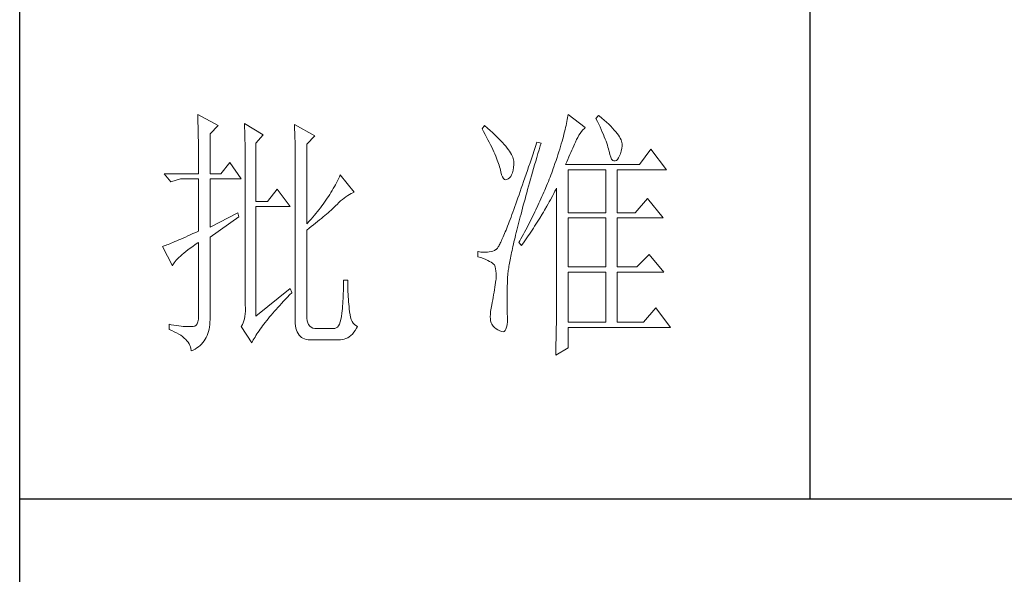
# Model space of a CAD drawing. Units: millimetres. Extents: x 33046 to 51205, y -83044 to 15515.
# Drawn here: x 36766 to 36953, y -1075 to -970 of the extents above; entities that cross this region are included whole.
import ezdxf

# ---------------------------------------------------------------- set-up
doc = ezdxf.new("R2010")
doc.units = ezdxf.units.MM
doc.layers.add('轮廓线', color=7, linetype='Continuous', lineweight=25)

# ---------------------------------------------------------------- blocks, each defined once
blk = doc.blocks.new('文字')
blk.add_line((3870.01, 1145.22), (3870.01, 643.97))
at = {"layer": '轮廓线', "color": 7, "lineweight": 0}
for p, q in [((3753.84, 716.94), (3753.85, 716.52)), ((3757.72, 714.8), (3753.84, 716.94)), ((3753.85, 716.52), (3753.86, 716.1)), ((3753.86, 716.1), (3753.87, 715.67)), ((3753.87, 715.67), (3753.88, 715.23)), ((3823.96, 715.96), (3823.89, 715.6)), ((3824.01, 716.3), (3823.96, 715.96)), ((3824.07, 716.63), (3824.01, 716.3)), ((3824.11, 716.94), (3824.07, 716.63)), ((3827.37, 714.42), (3824.11, 716.94)), ((3829.86, 716.75), (3829.4, 716.17)), ((3829.4, 716.17), (3829.67, 715.61)), ((3829.67, 715.61), (3829.92, 715.07)), ((3829.98, 716.66), (3829.86, 716.75)), ((3830.49, 716.23), (3829.98, 716.66)), ((3830.96, 715.83), (3830.49, 716.23)), ((3831.41, 715.44), (3830.96, 715.83)), ((3753.88, 715.23), (3753.9, 714.79)), ((3753.9, 714.79), (3753.91, 714.34)), ((3753.91, 714.34), (3753.92, 713.89)), ((3753.92, 713.89), (3753.92, 713.43)), ((3756.17, 713.25), (3757.72, 714.8)), ((3762.7, 715.19), (3762.72, 714.75)), ((3766.27, 713.05), (3762.7, 715.19)), ((3762.72, 714.75), (3762.73, 714.29)), ((3762.73, 714.29), (3762.75, 713.83)), ((3762.75, 713.83), (3762.76, 713.37)), ((3772.18, 715), (3772.2, 714.52)), ((3776.07, 712.86), (3772.18, 715)), ((3772.2, 714.52), (3772.22, 714.03)), ((3772.22, 714.03), (3772.24, 713.55)), ((3808.25, 714.8), (3807.79, 714.22)), ((3807.79, 714.22), (3808.09, 713.67)), ((3808.82, 714.32), (3808.25, 714.8)), ((3809.31, 713.9), (3808.82, 714.32)), ((3809.76, 713.48), (3809.31, 713.9)), ((3823.55, 714.06), (3823.44, 713.63)), ((3823.64, 714.46), (3823.55, 714.06)), ((3823.73, 714.85), (3823.64, 714.46)), ((3823.81, 715.23), (3823.73, 714.85)), ((3823.89, 715.6), (3823.81, 715.23)), ((3826.68, 713.67), (3826.94, 713.99)), ((3826.94, 713.99), (3827.22, 714.27)), ((3827.22, 714.27), (3827.37, 714.42)), ((3829.92, 715.07), (3830.17, 714.56)), ((3830.17, 714.56), (3830.39, 714.06)), ((3830.39, 714.06), (3830.61, 713.58)), ((3831.82, 715.05), (3831.41, 715.44)), ((3832.2, 714.68), (3831.82, 715.05)), ((3832.56, 714.32), (3832.2, 714.68)), ((3832.88, 713.97), (3832.56, 714.32)), ((3833.17, 713.63), (3832.88, 713.97)), ((3753.92, 713.43), (3753.93, 712.96)), ((3753.93, 712.96), (3753.94, 712.49)), ((3753.94, 712.49), (3753.95, 712.02)), ((3753.95, 712.02), (3753.96, 711.53)), ((3756.17, 705.67), (3756.17, 713.25)), ((3762.76, 713.37), (3762.78, 712.9)), ((3762.78, 712.9), (3762.79, 712.43)), ((3762.79, 712.43), (3762.8, 711.95)), ((3762.8, 711.95), (3762.81, 711.47)), ((3764.87, 711.5), (3766.27, 713.05)), ((3772.24, 713.55), (3772.26, 713.07)), ((3772.26, 713.07), (3772.31, 711.13)), ((3774.52, 711.3), (3776.07, 712.86)), ((3808.09, 713.67), (3808.38, 713.14)), ((3808.38, 713.14), (3808.65, 712.62)), ((3808.65, 712.62), (3808.91, 712.11)), ((3808.91, 712.11), (3809.16, 711.63)), ((3810.19, 713.08), (3809.76, 713.48)), ((3810.6, 712.69), (3810.19, 713.08)), ((3810.99, 712.31), (3810.6, 712.69)), ((3811.34, 711.93), (3810.99, 712.31)), ((3811.68, 711.57), (3811.34, 711.93)), ((3823.09, 712.3), (3822.96, 711.83)), ((3823.22, 712.76), (3823.09, 712.3)), ((3823.33, 713.2), (3823.22, 712.76)), ((3823.44, 713.63), (3823.33, 713.2)), ((3825.51, 711.69), (3825.72, 712.14)), ((3825.72, 712.14), (3825.94, 712.57)), ((3825.94, 712.57), (3826.18, 712.96)), ((3826.18, 712.96), (3826.42, 713.33)), ((3826.42, 713.33), (3826.68, 713.67)), ((3830.61, 713.58), (3830.81, 713.12)), ((3830.81, 713.12), (3830.99, 712.67)), ((3830.99, 712.67), (3831.16, 712.25)), ((3831.16, 712.25), (3831.31, 711.84)), ((3833.43, 713.31), (3833.17, 713.63)), ((3833.66, 713), (3833.43, 713.31)), ((3833.85, 712.7), (3833.66, 713)), ((3834.02, 712.41), (3833.85, 712.7)), ((3834.16, 712.13), (3834.02, 712.41)), ((3834.26, 711.86), (3834.16, 712.13)), ((3753.96, 711.53), (3753.96, 711.05)), ((3753.96, 711.05), (3753.97, 710.55)), ((3753.97, 710.55), (3753.97, 710.05)), ((3753.97, 710.05), (3753.97, 709.55)), ((3762.81, 711.47), (3762.82, 710.99)), ((3762.82, 710.99), (3762.83, 710.5)), ((3762.83, 710.5), (3762.84, 710.01)), ((3762.84, 710.01), (3762.84, 709.51)), ((3764.87, 700.42), (3764.87, 711.5)), ((3772.31, 711.13), (3772.31, 710.65)), ((3772.31, 710.65), (3772.32, 710.17)), ((3772.32, 710.17), (3772.33, 709.69)), ((3774.52, 696.14), (3774.52, 711.3)), ((3809.16, 711.63), (3809.4, 711.15)), ((3809.4, 711.15), (3809.62, 710.7)), ((3809.62, 710.7), (3809.83, 710.25)), ((3809.83, 710.25), (3810.03, 709.83)), ((3811.99, 711.23), (3811.68, 711.57)), ((3812.28, 710.88), (3811.99, 711.23)), ((3812.54, 710.55), (3812.28, 710.88)), ((3812.78, 710.23), (3812.54, 710.55)), ((3813, 709.93), (3812.78, 710.23)), ((3817.66, 710.06), (3817.4, 709.27)), ((3817.93, 710.87), (3817.66, 710.06)), ((3818.2, 711.69), (3817.93, 710.87)), ((3818.98, 711.5), (3818.2, 711.69)), ((3818.39, 709.49), (3818.6, 710.23)), ((3818.6, 710.23), (3818.82, 710.98)), ((3818.82, 710.98), (3818.98, 711.5)), ((3822.52, 710.34), (3822.36, 709.81)), ((3822.67, 710.85), (3822.52, 710.34)), ((3822.82, 711.34), (3822.67, 710.85)), ((3822.96, 711.83), (3822.82, 711.34)), ((3824.65, 709.73), (3824.83, 710.15)), ((3824.83, 710.15), (3825.01, 710.55)), ((3825.01, 710.55), (3825.18, 710.94)), ((3825.18, 710.94), (3825.34, 711.31)), ((3825.34, 711.31), (3825.5, 711.67)), ((3825.5, 711.67), (3825.51, 711.69)), ((3831.31, 711.84), (3831.45, 711.45)), ((3831.45, 711.45), (3831.57, 711.08)), ((3831.57, 711.08), (3831.68, 710.73)), ((3831.68, 710.73), (3831.77, 710.4)), ((3831.77, 710.4), (3831.85, 710.09)), ((3831.85, 710.09), (3831.88, 709.94)), ((3834.19, 709.95), (3834.31, 710.51)), ((3834.33, 711.61), (3834.26, 711.86)), ((3834.31, 710.51), (3834.37, 710.92)), ((3834.38, 711.37), (3834.33, 711.61)), ((3834.37, 710.92), (3834.39, 711.13)), ((3834.39, 711.13), (3834.38, 711.37)), ((3839.81, 710.33), (3837.64, 707.42)), ((3842.77, 706.44), (3839.81, 710.33)), ((3753.97, 709.55), (3753.98, 709.04)), ((3753.98, 709.04), (3753.98, 708.52)), ((3753.98, 708.52), (3753.99, 708)), ((3762.84, 709.51), (3762.84, 709.01)), ((3762.84, 709.01), (3762.85, 708.51)), ((3762.85, 708.51), (3762.85, 708)), ((3772.33, 709.69), (3772.34, 708.72)), ((3772.34, 708.72), (3772.34, 708.24)), ((3772.34, 708.24), (3772.34, 708)), ((3810.03, 709.83), (3810.21, 709.42)), ((3810.21, 709.42), (3810.38, 709.02)), ((3810.38, 709.02), (3810.54, 708.64)), ((3810.54, 708.64), (3810.68, 708.27)), ((3810.68, 708.27), (3810.81, 707.92)), ((3813.19, 709.63), (3813, 709.93)), ((3813.36, 709.34), (3813.19, 709.63)), ((3813.5, 709.06), (3813.36, 709.34)), ((3813.62, 708.8), (3813.5, 709.06)), ((3813.71, 708.54), (3813.62, 708.8)), ((3813.78, 708.29), (3813.71, 708.54)), ((3813.83, 708.05), (3813.78, 708.29)), ((3817.14, 708.49), (3816.89, 707.73)), ((3817.4, 709.27), (3817.14, 708.49)), ((3817.97, 708.04), (3818.17, 708.76)), ((3818.17, 708.76), (3818.39, 709.49)), ((3821.83, 708.17), (3821.63, 707.59)), ((3822.01, 708.73), (3821.83, 708.17)), ((3822.19, 709.28), (3822.01, 708.73)), ((3822.36, 709.81), (3822.19, 709.28)), ((3823.86, 707.91), (3824.06, 708.39)), ((3824.06, 708.39), (3824.26, 708.85)), ((3824.26, 708.85), (3824.46, 709.3)), ((3824.46, 709.3), (3824.65, 709.73)), ((3831.88, 709.94), (3832.03, 709.32)), ((3832.03, 709.32), (3832.2, 708.83)), ((3832.2, 708.83), (3832.38, 708.46)), ((3832.38, 708.46), (3832.59, 708.21)), ((3832.59, 708.21), (3832.82, 708.09)), ((3833.06, 708.1), (3833.28, 708.19)), ((3833.28, 708.19), (3833.51, 708.4)), ((3833.51, 708.4), (3833.71, 708.69)), ((3833.71, 708.69), (3833.89, 709.04)), ((3833.89, 709.04), (3834.05, 709.46)), ((3834.05, 709.46), (3834.19, 709.95)), ((3753.99, 708), (3753.99, 707.47)), ((3753.99, 707.47), (3753.99, 706.94)), ((3753.99, 706.94), (3753.99, 705.67)), ((3759.9, 707.8), (3758.19, 705.67)), ((3762.08, 704.7), (3759.9, 707.8)), ((3762.85, 708), (3762.85, 707.48)), ((3762.85, 707.48), (3762.85, 680.78)), ((3772.34, 708), (3772.34, 678.25)), ((3810.81, 707.92), (3810.93, 707.59)), ((3810.93, 707.59), (3811.03, 707.27)), ((3811.03, 707.27), (3811.12, 706.96)), ((3811.12, 706.96), (3811.2, 706.67)), ((3811.2, 706.67), (3811.21, 706.64)), ((3811.21, 706.64), (3811.33, 706.01)), ((3813.55, 705.87), (3813.68, 706.33)), ((3813.68, 706.33), (3813.77, 706.86)), ((3813.77, 706.86), (3813.84, 707.45)), ((3813.85, 707.83), (3813.83, 708.05)), ((3813.84, 707.45), (3813.85, 707.61)), ((3813.85, 707.61), (3813.85, 707.83)), ((3816.39, 706.26), (3816.15, 705.56)), ((3816.63, 706.99), (3816.39, 706.26)), ((3816.89, 707.73), (3816.63, 706.99)), ((3817.37, 705.96), (3817.56, 706.64)), ((3817.56, 706.64), (3817.76, 707.34)), ((3817.76, 707.34), (3817.97, 708.04)), ((3821.31, 706.64), (3821.16, 706.23)), ((3821.44, 707), (3821.31, 706.64)), ((3821.63, 707.59), (3821.44, 707)), ((3823.64, 707.42), (3823.86, 707.91)), ((3837.64, 707.42), (3823.64, 707.42)), ((3824.11, 698.28), (3824.11, 706.44)), ((3824.11, 706.44), (3831.26, 706.44)), ((3831.26, 706.44), (3831.26, 698.28)), ((3832.82, 708.09), (3833.06, 708.1)), ((3833.44, 698.28), (3833.44, 706.44)), ((3833.44, 706.44), (3842.77, 706.44)), ((3747.46, 705.67), (3748.71, 704.11)), ((3747.46, 705.67), (3753.99, 705.67)), ((3748.71, 704.11), (3750.57, 704.7)), ((3750.57, 704.7), (3753.99, 704.7)), ((3753.99, 704.7), (3753.99, 694.78)), ((3756.17, 705.67), (3758.19, 705.67)), ((3756.17, 695.56), (3756.17, 704.7)), ((3756.17, 704.7), (3762.08, 704.7)), ((3780.54, 704.72), (3780.35, 704.34)), ((3780.72, 705.09), (3780.54, 704.72)), ((3780.89, 705.47), (3780.72, 705.09)), ((3783.53, 702.17), (3780.89, 705.47)), ((3811.33, 706.01), (3811.48, 705.49)), ((3811.48, 705.49), (3811.65, 705.08)), ((3811.65, 705.08), (3811.84, 704.78)), ((3811.84, 704.78), (3812.05, 704.6)), ((3812.05, 704.6), (3812.27, 704.52)), ((3812.27, 704.52), (3812.52, 704.56)), ((3812.52, 704.56), (3812.76, 704.7)), ((3812.76, 704.7), (3813, 704.89)), ((3813, 704.89), (3813.22, 705.15)), ((3813.22, 705.15), (3813.4, 705.48)), ((3813.4, 705.48), (3813.55, 705.87)), ((3815.92, 704.87), (3815.68, 704.19)), ((3816.15, 705.56), (3815.92, 704.87)), ((3816.8, 703.97), (3816.99, 704.62)), ((3816.99, 704.62), (3817.17, 705.28)), ((3817.17, 705.28), (3817.37, 705.96)), ((3820.54, 704.61), (3820.37, 704.2)), ((3820.7, 705.02), (3820.54, 704.61)), ((3820.86, 705.42), (3820.7, 705.02)), ((3821.01, 705.83), (3820.86, 705.42)), ((3821.16, 706.23), (3821.01, 705.83)), ((3768.92, 702.75), (3767.05, 700.42)), ((3771.4, 699.45), (3768.92, 702.75)), ((3779.55, 702.85), (3779.34, 702.48)), ((3779.76, 703.22), (3779.55, 702.85)), ((3779.96, 703.59), (3779.76, 703.22)), ((3780.16, 703.97), (3779.96, 703.59)), ((3780.35, 704.34), (3780.16, 703.97)), ((3815.24, 702.9), (3815.02, 702.27)), ((3815.46, 703.54), (3815.24, 702.9)), ((3815.68, 704.19), (3815.46, 703.54)), ((3816.27, 702.07), (3816.44, 702.69)), ((3816.44, 702.69), (3816.62, 703.33)), ((3816.62, 703.33), (3816.8, 703.97)), ((3819.7, 702.56), (3819.52, 702.15)), ((3820.04, 703.38), (3819.7, 702.56)), ((3820.21, 703.79), (3820.04, 703.38)), ((3820.37, 704.2), (3820.21, 703.79)), ((3821.63, 702.34), (3821.84, 702.75)), ((3821.84, 702.75), (3821.93, 702.95)), ((3821.93, 702.95), (3821.93, 680.53)), ((3778.41, 701.01), (3778.16, 700.65)), ((3778.65, 701.38), (3778.41, 701.01)), ((3778.88, 701.74), (3778.65, 701.38)), ((3779.11, 702.11), (3778.88, 701.74)), ((3779.34, 702.48), (3779.11, 702.11)), ((3780.95, 700.5), (3781.29, 700.79)), ((3781.29, 700.79), (3781.63, 701.06)), ((3781.63, 701.06), (3781.96, 701.31)), ((3781.96, 701.31), (3782.29, 701.53)), ((3782.29, 701.53), (3782.62, 701.73)), ((3782.62, 701.73), (3782.94, 701.9)), ((3782.94, 701.9), (3783.26, 702.06)), ((3783.26, 702.06), (3783.53, 702.17)), ((3814.6, 701.08), (3814.4, 700.51)), ((3814.81, 701.67), (3814.6, 701.08)), ((3815.02, 702.27), (3814.81, 701.67)), ((3815.78, 700.27), (3815.94, 700.86)), ((3815.94, 700.86), (3816.1, 701.46)), ((3816.1, 701.46), (3816.27, 702.07)), ((3818.97, 700.9), (3818.78, 700.49)), ((3819.16, 701.32), (3818.97, 700.9)), ((3819.34, 701.73), (3819.16, 701.32)), ((3819.52, 702.15), (3819.34, 701.73)), ((3820.55, 700.33), (3820.77, 700.73)), ((3820.77, 700.73), (3821.2, 701.53)), ((3821.2, 701.53), (3821.41, 701.94)), ((3821.41, 701.94), (3821.63, 702.34)), ((3839.19, 701), (3836.86, 698.28)), ((3842.15, 697.31), (3839.19, 701)), ((3767.05, 700.42), (3764.87, 700.42)), ((3764.87, 678.64), (3764.87, 699.45)), ((3764.87, 699.45), (3771.4, 699.45)), ((3776.84, 698.84), (3776.56, 698.49)), ((3777.12, 699.2), (3776.84, 698.84)), ((3777.39, 699.56), (3777.12, 699.2)), ((3777.65, 699.92), (3777.39, 699.56)), ((3777.91, 700.28), (3777.65, 699.92)), ((3778.16, 700.65), (3777.91, 700.28)), ((3779.14, 698.76), (3779.39, 698.99)), ((3779.39, 698.99), (3779.63, 699.21)), ((3779.63, 699.21), (3779.86, 699.43)), ((3779.86, 699.43), (3780.07, 699.64)), ((3780.07, 699.64), (3780.27, 699.83)), ((3780.27, 699.83), (3780.61, 700.18)), ((3780.61, 700.18), (3780.95, 700.5)), ((3813.82, 698.9), (3813.64, 698.4)), ((3814.01, 699.42), (3813.82, 698.9)), ((3814.2, 699.96), (3814.01, 699.42)), ((3814.4, 700.51), (3814.2, 699.96)), ((3815.32, 698.57), (3815.47, 699.13)), ((3815.47, 699.13), (3815.62, 699.69)), ((3815.62, 699.69), (3815.78, 700.27)), ((3818.01, 698.82), (3817.8, 698.41)), ((3818.4, 699.66), (3818.01, 698.82)), ((3818.59, 700.08), (3818.4, 699.66)), ((3818.78, 700.49), (3818.59, 700.08)), ((3819.66, 698.76), (3820.11, 699.54)), ((3820.11, 699.54), (3820.33, 699.93)), ((3820.33, 699.93), (3820.55, 700.33)), ((3761.46, 698.28), (3756.17, 695.56)), ((3756.17, 693.61), (3761.61, 697.5)), ((3761.61, 697.5), (3761.46, 698.28)), ((3775.36, 697.07), (3775.05, 696.72)), ((3775.67, 697.42), (3775.36, 697.07)), ((3775.97, 697.78), (3775.67, 697.42)), ((3776.27, 698.13), (3775.97, 697.78)), ((3776.56, 698.49), (3776.27, 698.13)), ((3776.95, 696.9), (3777.31, 697.19)), ((3777.31, 697.19), (3777.65, 697.47)), ((3777.65, 697.47), (3777.97, 697.75)), ((3777.97, 697.75), (3778.29, 698.01)), ((3778.29, 698.01), (3778.59, 698.27)), ((3778.59, 698.27), (3778.87, 698.52)), ((3778.87, 698.52), (3779.14, 698.76)), ((3813.12, 697), (3812.95, 696.56)), ((3813.29, 697.45), (3813.12, 697)), ((3813.46, 697.91), (3813.29, 697.45)), ((3813.64, 698.4), (3813.46, 697.91)), ((3814.77, 696.45), (3814.9, 696.96)), ((3814.9, 696.96), (3815.04, 697.49)), ((3815.04, 697.49), (3815.18, 698.02)), ((3815.18, 698.02), (3815.32, 698.57)), ((3817.39, 697.57), (3816.97, 696.73)), ((3817.6, 697.99), (3817.39, 697.57)), ((3817.8, 698.41), (3817.6, 697.99)), ((3818.49, 696.83), (3818.73, 697.22)), ((3818.73, 697.22), (3819.19, 697.98)), ((3819.19, 697.98), (3819.43, 698.37)), ((3819.43, 698.37), (3819.66, 698.76)), ((3824.11, 698.28), (3831.26, 698.28)), ((3824.11, 687.97), (3824.11, 697.31)), ((3824.11, 697.31), (3831.26, 697.31)), ((3831.26, 697.31), (3831.26, 687.97)), ((3833.44, 698.28), (3836.86, 698.28)), ((3833.44, 687.97), (3833.44, 697.31)), ((3833.44, 697.31), (3842.15, 697.31)), ((3775.05, 696.72), (3774.52, 696.14)), ((3774.52, 694.97), (3774.96, 695.31)), ((3774.96, 695.31), (3775.38, 695.65)), ((3775.38, 695.65), (3775.8, 695.97)), ((3775.8, 695.97), (3776.2, 696.29)), ((3776.2, 696.29), (3776.58, 696.6)), ((3776.58, 696.6), (3776.95, 696.9)), ((3812.49, 695.36), (3812.34, 694.99)), ((3812.64, 695.74), (3812.49, 695.36)), ((3812.79, 696.14), (3812.64, 695.74)), ((3812.95, 696.56), (3812.79, 696.14)), ((3814.39, 694.97), (3814.51, 695.45)), ((3814.51, 695.45), (3814.64, 695.95)), ((3814.64, 695.95), (3814.77, 696.45)), ((3816.32, 695.46), (3816.09, 695.04)), ((3816.75, 696.31), (3816.32, 695.46)), ((3816.97, 696.73), (3816.75, 696.31)), ((3817.28, 694.96), (3817.53, 695.33)), ((3817.53, 695.33), (3817.77, 695.7)), ((3817.77, 695.7), (3818.01, 696.08)), ((3818.01, 696.08), (3818.25, 696.45)), ((3818.25, 696.45), (3818.49, 696.83)), ((3750.63, 693.28), (3750.23, 693.1)), ((3751.05, 693.46), (3750.63, 693.28)), ((3751.49, 693.66), (3751.05, 693.46)), ((3751.95, 693.86), (3751.49, 693.66)), ((3752.43, 694.08), (3751.95, 693.86)), ((3752.93, 694.3), (3752.43, 694.08)), ((3753.45, 694.53), (3752.93, 694.3)), ((3753.99, 694.78), (3753.45, 694.53)), ((3756.17, 678.45), (3756.17, 693.61)), ((3774.52, 678.64), (3774.52, 694.97)), ((3811.68, 693.42), (3811.56, 693.16)), ((3811.8, 693.7), (3811.68, 693.42)), ((3811.93, 694), (3811.8, 693.7)), ((3812.06, 694.31), (3811.93, 694)), ((3812.2, 694.65), (3812.06, 694.31)), ((3812.34, 694.99), (3812.2, 694.65)), ((3813.95, 693.14), (3814.05, 693.59)), ((3814.05, 693.59), (3814.16, 694.04)), ((3814.16, 694.04), (3814.27, 694.5)), ((3814.27, 694.5), (3814.39, 694.97)), ((3815.17, 693.34), (3814.93, 692.91)), ((3815.41, 693.76), (3815.17, 693.34)), ((3815.63, 694.19), (3815.41, 693.76)), ((3815.86, 694.61), (3815.63, 694.19)), ((3816.09, 695.04), (3815.86, 694.61)), ((3816.03, 693.13), (3816.53, 693.86)), ((3816.53, 693.86), (3816.79, 694.22)), ((3816.79, 694.22), (3817.04, 694.59)), ((3817.04, 694.59), (3817.28, 694.96)), ((3747.28, 691.91), (3747.15, 691.86)), ((3747.15, 691.86), (3749.02, 688.17)), ((3747.49, 691.98), (3747.28, 691.91)), ((3747.72, 692.07), (3747.49, 691.98)), ((3747.96, 692.16), (3747.72, 692.07)), ((3748.23, 692.27), (3747.96, 692.16)), ((3748.51, 692.38), (3748.23, 692.27)), ((3748.82, 692.5), (3748.51, 692.38)), ((3749.14, 692.64), (3748.82, 692.5)), ((3749.48, 692.78), (3749.14, 692.64)), ((3749.85, 692.94), (3749.48, 692.78)), ((3750.23, 693.1), (3749.85, 692.94)), ((3751.98, 691.22), (3752.42, 691.54)), ((3752.42, 691.54), (3752.88, 691.87)), ((3752.88, 691.87), (3753.37, 692.21)), ((3753.37, 692.21), (3753.88, 692.57)), ((3753.88, 692.57), (3753.99, 692.64)), ((3753.99, 692.64), (3753.99, 678.64)), ((3810.51, 691.33), (3810.45, 691.29)), ((3810.57, 691.39), (3810.51, 691.33)), ((3810.64, 691.47), (3810.57, 691.39)), ((3810.71, 691.56), (3810.64, 691.47)), ((3810.79, 691.67), (3810.71, 691.56)), ((3810.87, 691.8), (3810.79, 691.67)), ((3810.95, 691.94), (3810.87, 691.8)), ((3811.04, 692.1), (3810.95, 691.94)), ((3811.14, 692.28), (3811.04, 692.1)), ((3811.23, 692.47), (3811.14, 692.28)), ((3811.34, 692.68), (3811.23, 692.47)), ((3811.45, 692.91), (3811.34, 692.68)), ((3811.56, 693.16), (3811.45, 692.91)), ((3813.48, 691.11), (3813.56, 691.49)), ((3813.56, 691.49), (3813.66, 691.89)), ((3813.66, 691.89), (3813.75, 692.3)), ((3813.75, 692.3), (3813.84, 692.72)), ((3813.84, 692.72), (3813.95, 693.14)), ((3814.93, 692.91), (3814.78, 692.64)), ((3814.78, 692.64), (3815.25, 692.06)), ((3815.25, 692.06), (3815.77, 692.77)), ((3815.77, 692.77), (3816.03, 693.13)), ((3749.76, 689.26), (3749.99, 689.51)), ((3749.99, 689.51), (3750.25, 689.77)), ((3750.25, 689.77), (3750.54, 690.04)), ((3750.54, 690.04), (3750.86, 690.32)), ((3750.86, 690.32), (3751.21, 690.61)), ((3751.21, 690.61), (3751.58, 690.91)), ((3751.58, 690.91), (3751.98, 691.22)), ((3807.01, 690.89), (3807.01, 689.92)), ((3807.08, 690.88), (3807.01, 690.89)), ((3807.01, 689.92), (3807.55, 689.74)), ((3807.54, 690.81), (3807.08, 690.88)), ((3807.98, 690.77), (3807.54, 690.81)), ((3807.55, 689.74), (3808.04, 689.57)), ((3808.4, 690.76), (3807.98, 690.77)), ((3808.04, 689.57), (3808.48, 689.39)), ((3808.79, 690.78), (3808.4, 690.76)), ((3809.16, 690.82), (3808.79, 690.78)), ((3809.51, 690.9), (3809.16, 690.82)), ((3809.84, 691), (3809.51, 690.9)), ((3810.15, 691.12), (3809.84, 691)), ((3810.43, 691.28), (3810.15, 691.12)), ((3810.45, 691.29), (3810.43, 691.28)), ((3813.11, 689.33), (3813.18, 689.67)), ((3813.18, 689.67), (3813.25, 690.01)), ((3813.25, 690.01), (3813.32, 690.37)), ((3813.32, 690.37), (3813.4, 690.73)), ((3813.4, 690.73), (3813.48, 691.11)), ((3839.5, 690.31), (3837.17, 687.97)), ((3842.3, 687), (3839.5, 690.31)), ((3749.02, 688.17), (3749.11, 688.36)), ((3749.11, 688.36), (3749.23, 688.57)), ((3749.23, 688.57), (3749.37, 688.79)), ((3749.37, 688.79), (3749.55, 689.02)), ((3749.55, 689.02), (3749.76, 689.26)), ((3808.48, 689.39), (3808.88, 689.21)), ((3808.88, 689.21), (3809.23, 689.04)), ((3809.23, 689.04), (3809.53, 688.86)), ((3809.53, 688.86), (3809.78, 688.68)), ((3809.78, 688.68), (3809.99, 688.51)), ((3809.99, 688.51), (3810.12, 688.36)), ((3810.12, 688.36), (3810.25, 688.03)), ((3810.25, 688.03), (3810.35, 687.65)), ((3810.35, 687.65), (3810.42, 687.21)), ((3812.8, 687.56), (3812.85, 687.82)), ((3812.85, 687.82), (3812.89, 688.1)), ((3812.89, 688.1), (3812.94, 688.4)), ((3812.94, 688.4), (3812.99, 688.7)), ((3812.99, 688.7), (3813.05, 689.01)), ((3813.05, 689.01), (3813.11, 689.33)), ((3824.11, 687.97), (3831.26, 687.97)), ((3833.44, 687.97), (3837.17, 687.97)), ((3810.42, 687.21), (3810.46, 686.73)), ((3810.47, 686.2), (3810.44, 685.62)), ((3810.46, 686.73), (3810.47, 686.2)), ((3812.61, 685.78), (3812.62, 685.97)), ((3812.61, 685.61), (3812.61, 685.78)), ((3812.62, 685.97), (3812.64, 686.16)), ((3812.64, 686.16), (3812.65, 686.37)), ((3812.65, 686.37), (3812.68, 686.58)), ((3812.68, 686.58), (3812.7, 686.81)), ((3812.7, 686.81), (3812.73, 687.05)), ((3812.73, 687.05), (3812.76, 687.3)), ((3812.76, 687.3), (3812.8, 687.56)), ((3824.11, 677.47), (3824.11, 687)), ((3824.11, 687), (3831.26, 687)), ((3831.26, 687), (3831.26, 677.47)), ((3833.44, 677.47), (3833.44, 687)), ((3833.44, 687), (3842.3, 687)), ((3771.4, 683.89), (3764.87, 678.64)), ((3771.71, 683.11), (3771.4, 683.89)), ((3781.49, 683.93), (3781.48, 683.44)), ((3781.5, 684.43), (3781.49, 683.93)), ((3781.51, 684.94), (3781.5, 684.43)), ((3782.29, 685.44), (3781.51, 685.44)), ((3781.51, 685.44), (3781.51, 684.94)), ((3782.29, 685.28), (3782.29, 685.44)), ((3782.29, 684.77), (3782.29, 685.28)), ((3782.3, 684.27), (3782.29, 684.77)), ((3782.32, 683.77), (3782.3, 684.27)), ((3810.22, 684.11), (3810.15, 683.65)), ((3810.3, 684.56), (3810.22, 684.11)), ((3810.37, 685.01), (3810.3, 684.56)), ((3810.43, 685.44), (3810.37, 685.01)), ((3810.44, 685.62), (3810.43, 685.44)), ((3812.56, 683.77), (3812.57, 684.33)), ((3812.57, 684.33), (3812.59, 684.91)), ((3812.59, 684.91), (3812.6, 685.44)), ((3812.6, 685.44), (3812.61, 685.61)), ((3770.49, 681.85), (3770.88, 682.25)), ((3770.88, 682.25), (3771.27, 682.66)), ((3771.27, 682.66), (3771.68, 683.07)), ((3771.68, 683.07), (3771.71, 683.11)), ((3781.42, 681.98), (3781.39, 681.5)), ((3781.44, 682.46), (3781.42, 681.98)), ((3781.46, 682.94), (3781.44, 682.46)), ((3781.48, 683.44), (3781.46, 682.94)), ((3782.33, 683.28), (3782.32, 683.77)), ((3782.36, 682.79), (3782.33, 683.28)), ((3782.38, 682.31), (3782.36, 682.79)), ((3782.42, 681.84), (3782.38, 682.31)), ((3809.91, 682.21), (3809.82, 681.72)), ((3809.99, 682.7), (3809.91, 682.21)), ((3810.07, 683.18), (3809.99, 682.7)), ((3810.15, 683.65), (3810.07, 683.18)), ((3812.53, 682.18), (3812.54, 682.69)), ((3812.53, 681.68), (3812.53, 682.18)), ((3812.54, 683.22), (3812.56, 683.77)), ((3812.54, 682.69), (3812.54, 683.22)), ((3762.85, 680.78), (3762.87, 680.17)), ((3762.87, 680.17), (3762.87, 679.59)), ((3768.72, 679.93), (3769.06, 680.3)), ((3769.06, 680.3), (3769.4, 680.68)), ((3769.4, 680.68), (3769.76, 681.07)), ((3769.76, 681.07), (3770.12, 681.46)), ((3770.12, 681.46), (3770.49, 681.85)), ((3781.32, 680.56), (3781.28, 680.1)), ((3781.36, 681.03), (3781.32, 680.56)), ((3781.39, 681.5), (3781.36, 681.03)), ((3782.46, 681.37), (3782.42, 681.84)), ((3782.5, 680.91), (3782.46, 681.37)), ((3782.54, 680.45), (3782.5, 680.91)), ((3782.6, 680), (3782.54, 680.45)), ((3809.52, 680.14), (3809.42, 679.55)), ((3809.65, 680.78), (3809.52, 680.14)), ((3809.73, 681.22), (3809.65, 680.78)), ((3809.82, 681.72), (3809.73, 681.22)), ((3812.53, 680.73), (3812.53, 681.68)), ((3812.54, 680.28), (3812.53, 680.73)), ((3812.54, 679.84), (3812.54, 680.28)), ((3821.93, 680.53), (3821.93, 680.26)), ((3821.93, 680.26), (3821.93, 679.97)), ((3840.74, 680.2), (3838.41, 677.47)), ((3843.55, 676.5), (3840.74, 680.2)), ((3753.99, 678.64), (3753.96, 678.06)), ((3756.17, 678), (3756.17, 678.45)), ((3762.78, 678.58), (3762.7, 678.13)), ((3762.84, 679.06), (3762.78, 678.58)), ((3762.87, 679.59), (3762.84, 679.06)), ((3767.2, 678.14), (3767.48, 678.49)), ((3767.48, 678.49), (3767.78, 678.84)), ((3767.78, 678.84), (3768.08, 679.2)), ((3768.08, 679.2), (3768.4, 679.56)), ((3768.4, 679.56), (3768.72, 679.93)), ((3772.34, 678.25), (3772.33, 677.73)), ((3774.53, 678.25), (3774.52, 678.64)), ((3774.59, 677.78), (3774.53, 678.25)), ((3781.12, 678.59), (3781.01, 678.03)), ((3781.2, 679.22), (3781.12, 678.59)), ((3781.24, 679.64), (3781.2, 679.22)), ((3781.28, 680.1), (3781.24, 679.64)), ((3782.65, 679.45), (3782.6, 680)), ((3782.73, 678.91), (3782.65, 679.45)), ((3782.84, 678.44), (3782.73, 678.91)), ((3782.98, 678.01), (3782.84, 678.44)), ((3809.36, 679.01), (3809.34, 678.53)), ((3809.34, 678.53), (3809.36, 678.1)), ((3809.42, 679.55), (3809.36, 679.01)), ((3812.55, 679.42), (3812.54, 679.84)), ((3812.57, 679.01), (3812.55, 679.42)), ((3812.59, 678.63), (3812.57, 679.01)), ((3812.6, 678.25), (3812.59, 678.63)), ((3812.59, 677.6), (3812.6, 678.25)), ((3821.91, 678.5), (3821.9, 678.07)), ((3821.92, 679.29), (3821.91, 678.91)), ((3821.91, 678.91), (3821.91, 678.5)), ((3821.93, 679.97), (3821.92, 679.65)), ((3821.92, 679.65), (3821.92, 679.29)), ((3748.4, 677.09), (3748.4, 676.11)), ((3748.8, 677.01), (3748.4, 677.09)), ((3749.32, 676.93), (3748.8, 677.01)), ((3749.81, 676.85), (3749.32, 676.93)), ((3750.27, 676.79), (3749.81, 676.85)), ((3750.7, 676.74), (3750.27, 676.79)), ((3751.1, 676.7), (3750.7, 676.74)), ((3751.48, 676.67), (3751.1, 676.7)), ((3751.82, 676.65), (3751.48, 676.67)), ((3752.14, 676.65), (3751.82, 676.65)), ((3752.42, 676.65), (3752.14, 676.65)), ((3752.68, 676.67), (3752.42, 676.65)), ((3752.9, 676.7), (3752.68, 676.67)), ((3752.97, 676.7), (3752.9, 676.7)), ((3753.28, 676.77), (3752.97, 676.7)), ((3753.54, 676.94), (3753.28, 676.77)), ((3753.74, 677.21), (3753.54, 676.94)), ((3753.88, 677.59), (3753.74, 677.21)), ((3753.96, 678.06), (3753.88, 677.59)), ((3755.99, 676.15), (3756.07, 676.58)), ((3756.07, 676.58), (3756.12, 677.04)), ((3756.12, 677.04), (3756.16, 677.51)), ((3756.16, 677.51), (3756.17, 678)), ((3762.12, 676.75), (3762.08, 676.7)), ((3762.08, 676.7), (3764.1, 673.59)), ((3762.3, 677.03), (3762.12, 676.75)), ((3762.46, 677.36), (3762.3, 677.03)), ((3762.59, 677.72), (3762.46, 677.36)), ((3762.7, 678.13), (3762.59, 677.72)), ((3765.69, 676.17), (3765.92, 676.49)), ((3765.92, 676.49), (3766.15, 676.81)), ((3766.15, 676.81), (3766.4, 677.13)), ((3766.4, 677.13), (3766.66, 677.46)), ((3766.66, 677.46), (3766.92, 677.8)), ((3766.92, 677.8), (3767.2, 678.14)), ((3772.33, 677.73), (3772.35, 677.24)), ((3772.35, 677.24), (3772.4, 676.78)), ((3772.4, 676.78), (3772.48, 676.36)), ((3774.71, 677.37), (3774.59, 677.78)), ((3774.88, 677.03), (3774.71, 677.37)), ((3775.1, 676.75), (3774.88, 677.03)), ((3775.37, 676.54), (3775.1, 676.75)), ((3775.69, 676.39), (3775.37, 676.54)), ((3776.07, 676.31), (3775.69, 676.39)), ((3780.1, 676.41), (3779.85, 676.31)), ((3780.34, 676.58), (3780.1, 676.41)), ((3780.54, 676.83), (3780.34, 676.58)), ((3780.73, 677.15), (3780.54, 676.83)), ((3780.88, 677.55), (3780.73, 677.15)), ((3781.01, 678.03), (3780.88, 677.55)), ((3783.15, 677.64), (3782.98, 678.01)), ((3783.35, 677.33), (3783.15, 677.64)), ((3783.59, 677.06), (3783.35, 677.33)), ((3783.86, 676.85), (3783.59, 677.06)), ((3784.15, 676.7), (3783.86, 676.85)), ((3783.97, 676.35), (3784.15, 676.7)), ((3809.36, 678.1), (3809.41, 677.73)), ((3809.41, 677.73), (3809.5, 677.4)), ((3809.5, 677.4), (3809.62, 677.13)), ((3809.62, 677.13), (3809.65, 677.09)), ((3809.65, 677.09), (3809.89, 676.77)), ((3809.89, 676.77), (3810.16, 676.48)), ((3810.16, 676.48), (3810.46, 676.24)), ((3812.33, 676.17), (3812.45, 676.54)), ((3812.45, 676.54), (3812.54, 677.02)), ((3812.54, 677.02), (3812.59, 677.6)), ((3821.88, 676.58), (3821.87, 676.03)), ((3821.89, 677.1), (3821.88, 676.58)), ((3821.9, 678.07), (3821.89, 677.6)), ((3821.89, 677.6), (3821.89, 677.1)), ((3831.26, 677.47), (3824.11, 677.47)), ((3824.11, 672.61), (3824.11, 676.5)), ((3824.11, 676.5), (3843.55, 676.5)), ((3838.41, 677.47), (3833.44, 677.47)), ((3748.4, 676.11), (3748.9, 675.91)), ((3748.9, 675.91), (3749.38, 675.69)), ((3749.38, 675.69), (3749.82, 675.47)), ((3749.82, 675.47), (3750.23, 675.24)), ((3750.23, 675.24), (3750.61, 675)), ((3750.61, 675), (3750.96, 674.75)), ((3750.96, 674.75), (3751.27, 674.49)), ((3755.26, 674.26), (3755.45, 674.6)), ((3755.45, 674.6), (3755.62, 674.96)), ((3755.62, 674.96), (3755.77, 675.34)), ((3755.77, 675.34), (3755.89, 675.74)), ((3755.89, 675.74), (3755.99, 676.15)), ((3764.54, 674.4), (3764.71, 674.68)), ((3764.71, 674.68), (3764.88, 674.97)), ((3764.88, 674.97), (3765.07, 675.26)), ((3765.07, 675.26), (3765.27, 675.56)), ((3765.27, 675.56), (3765.48, 675.86)), ((3765.48, 675.86), (3765.69, 676.17)), ((3772.48, 676.36), (3772.59, 675.98)), ((3772.59, 675.98), (3772.72, 675.64)), ((3772.72, 675.64), (3772.88, 675.33)), ((3772.88, 675.33), (3773.07, 675.05)), ((3773.07, 675.05), (3773.29, 674.81)), ((3773.29, 674.81), (3773.53, 674.61)), ((3773.53, 674.61), (3773.8, 674.44)), ((3779.49, 676.31), (3776.07, 676.31)), ((3779.56, 676.3), (3779.49, 676.31)), ((3779.85, 676.31), (3779.56, 676.3)), ((3781.97, 674.37), (3782.29, 674.53)), ((3782.29, 674.53), (3782.59, 674.73)), ((3782.59, 674.73), (3782.89, 674.97)), ((3782.89, 674.97), (3783.18, 675.25)), ((3783.18, 675.25), (3783.45, 675.58)), ((3783.45, 675.58), (3783.71, 675.94)), ((3783.71, 675.94), (3783.97, 676.35)), ((3810.46, 676.24), (3810.81, 676.02)), ((3810.81, 676.02), (3811.19, 675.84)), ((3811.19, 675.84), (3811.52, 675.72)), ((3811.52, 675.72), (3811.77, 675.68)), ((3811.77, 675.68), (3812, 675.74)), ((3812, 675.74), (3812.18, 675.9)), ((3812.18, 675.9), (3812.33, 676.17)), ((3821.85, 674.83), (3821.84, 674.19)), ((3821.86, 675.44), (3821.85, 674.83)), ((3821.87, 676.03), (3821.86, 675.44)), ((3751.27, 674.49), (3751.55, 674.23)), ((3751.55, 674.23), (3751.79, 673.96)), ((3751.79, 673.96), (3752.01, 673.68)), ((3752.01, 673.68), (3752.19, 673.39)), ((3752.19, 673.39), (3752.33, 673.09)), ((3752.33, 673.09), (3752.45, 672.79)), ((3752.45, 672.79), (3752.53, 672.47)), ((3753.68, 672.61), (3754, 672.84)), ((3754, 672.84), (3754.29, 673.08)), ((3754.29, 673.08), (3754.57, 673.35)), ((3754.57, 673.35), (3754.82, 673.64)), ((3754.82, 673.64), (3755.06, 673.94)), ((3755.06, 673.94), (3755.26, 674.26)), ((3764.1, 673.59), (3764.23, 673.85)), ((3764.23, 673.85), (3764.38, 674.12)), ((3764.38, 674.12), (3764.54, 674.4)), ((3773.8, 674.44), (3774.1, 674.31)), ((3774.1, 674.31), (3774.42, 674.22)), ((3774.42, 674.22), (3774.78, 674.16)), ((3774.78, 674.16), (3775.16, 674.14)), ((3775.16, 674.14), (3775.57, 674.15)), ((3775.57, 674.15), (3775.76, 674.17)), ((3775.76, 674.17), (3780.58, 674.17)), ((3780.58, 674.17), (3781.29, 674.19)), ((3780.58, 674.17), (3780.94, 674.16)), ((3780.94, 674.16), (3781.29, 674.19)), ((3781.29, 674.19), (3781.64, 674.26)), ((3781.64, 674.26), (3781.97, 674.37)), ((3821.81, 672.83), (3821.79, 672.1)), ((3821.82, 673.52), (3821.81, 672.83)), ((3821.84, 674.19), (3821.82, 673.52)), ((3752.53, 672.47), (3752.58, 672.15)), ((3752.58, 672.15), (3752.59, 672.03)), ((3752.59, 672.03), (3752.98, 672.2)), ((3752.98, 672.2), (3753.34, 672.4)), ((3753.34, 672.4), (3753.68, 672.61)), ((3821.78, 671.25), (3824.11, 672.61)), ((3821.79, 672.1), (3821.78, 671.34)), ((3821.78, 671.34), (3821.78, 671.25))]:
    blk.add_line(p, q, dxfattribs=at)

msp = doc.modelspace()

# ---------------------------------------------------------------- linework, layer by layer
for p, q in [((36765.83, -1675.14), (36765.83, 1134.86)), ((36765.83, -1061.18), (37115.78, -1061.18))]:
    msp.add_line(p, q)

# ---------------------------------------------------------------- block references
at = {"layer": '轮廓线', "color": 0, "linetype": 'ByBlock', "lineweight": 13}
msp.add_blockref('文字', (33045.78, -1705.14), dxfattribs=at)

doc.saveas('drawing.dxf')
